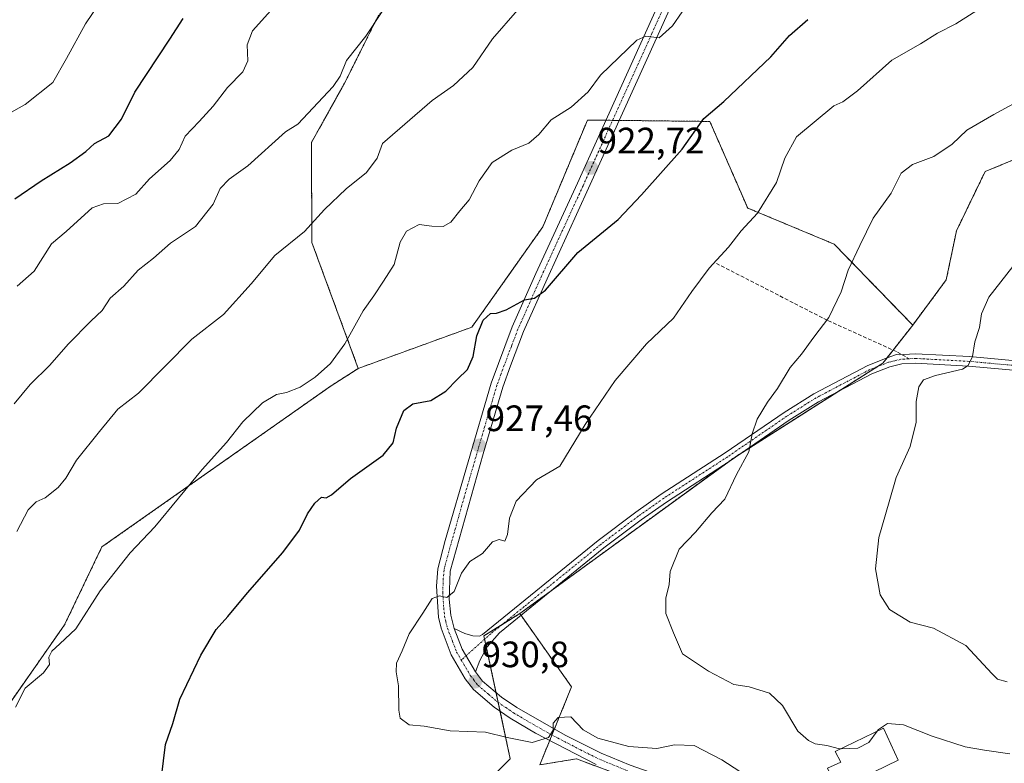
# Model space of a CAD drawing. Units: metres. Extents: x 648482 to 651947, y 4725399 to 4727787.
# Drawn here: x 651034 to 651303, y 4725764 to 4725967 of the extents above; entities that cross this region are included whole.
import ezdxf
from ezdxf.enums import TextEntityAlignment as Align

# ---------------------------------------------------------------- set-up
doc = ezdxf.new("R2010")
doc.units = ezdxf.units.M
doc.header["$MEASUREMENT"] = 0
for name, pattern in [('TRAZO_Y_PUNTO', [1, 0.5, -0.25, 0, -0.25]), ('TRAZOS', [0.75, 0.5, -0.25]), ('TRAZOSX2', [1.5, 1, -0.5])]:
    doc.linetypes.add(name, pattern=pattern)
for name, color, linetype, lineweight in [('Arbolado forestal', 92, 'TRAZOS', 0), ('Arbolado forestal CxS', 92, 'Continuous', 0), ('Camino', 19, 'Continuous', 0), ('Camino Cxs', 19, 'Continuous', 0), ('Camino eje', 39, 'TRAZO_Y_PUNTO', 13), ('Carátula', 7, 'Continuous', 5), ('Curva de nivel maestra', 36, 'Continuous', 30), ('Curva de nivel normal', 36, 'Continuous', 0), ('Edificación', 1, 'Continuous', 13), ('Edificación Cxs', 1, 'Continuous', 13), ('Matorral', 135, 'Continuous', 0), ('Matorral CxS', 135, 'Continuous', 0), ('Pista pavimentada', 135, 'Continuous', 13), ('Pista pavimentada Cxs', 135, 'Continuous', 0), ('Pista pavimentada eje', 135, 'TRAZO_Y_PUNTO', 0), ('Punto de cota en terreno', 7, 'Continuous', 0), ('Rótulo de punto de cota en terreno', 19, 'Continuous', 0), ('Senda', 19, 'TRAZOSX2', 0)]:
    doc.layers.add(name, color=color, linetype=linetype, lineweight=lineweight)
doc.styles.add('Arial', font='txt', dxfattribs={"height": 0.2})

# ---------------------------------------------------------------- blocks, each defined once
blk = doc.blocks.new('*U151')
at = {"layer": 'Arbolado forestal CxS', "color": 92, "linetype": 'Continuous', "lineweight": 0}
blk.add_polyline3d([(651332.71, 4725757.88, 935.22), (651297.29, 4725739.74, 931.1), (651271.74, 4725722.47, 928.73), (651246.6, 4725712.84, 926.75), (651239.61, 4725712.63, 926.29), (651234.7, 4725719.08, 924.66), (651236.42, 4725722.09, 924.84), (651236.42, 4725733.7, 924.86), (651229.11, 4725745.75, 925.7), (651220.73, 4725750.2, 926.54), (651211.48, 4725755.65, 927.43), (651186.11, 4725765.11, 929.37), (651176.09, 4725763.46, 929.28), (651184.78, 4725784.74, 931.3), (651170.66, 4725804.74, 931.11), (651229.4, 4725847.46, 934.71), (651269.74, 4725873.05, 937.63), (651277.88, 4725883.43, 938.07), (651287.05, 4725895.77, 938.35), (651289.84, 4725909.2, 937.93), (651297.64, 4725925.31, 937.07), (651310.82, 4725930.78, 937.34)], dxfattribs=at)
blk = doc.blocks.new('*U184')
at = {"layer": 'Curva de nivel normal', "color": 36, "linetype": 'Continuous', "lineweight": 0}
blk.add_polyline3d([(651030.97, 4725941, 895), (651035.68, 4725943.62, 895), (651043.25, 4725949.67, 895), (651046.93, 4725956.17, 895), (651052.15, 4725965.65, 895), (651055.94, 4725971.31, 895)], dxfattribs=at)
blk = doc.blocks.new('5PATER')
at = {"layer": 'Carátula', "linetype": 'Continuous', "lineweight": 5}
h = blk.add_hatch(color=250, dxfattribs=at)
edge = h.paths.add_edge_path()
edge.add_ellipse((0, 0.01), major_axis=(-1.33, -1.34), ratio=0.999422, start_angle=0, end_angle=360)
blk = doc.blocks.new('*U245')
at = {"layer": 'Camino Cxs', "color": 19, "linetype": 'Continuous', "lineweight": 0}
blk.add_polyline3d([(651317.6, 4725870.02, 942.64), (651293.16, 4725872.28, 939.94), (651278.68, 4725873.07, 938.49), (651274.89, 4725872.85, 938.1), (651271.68, 4725872.09, 937.87), (651266.69, 4725870.12, 937.43), (651252.14, 4725862.47, 936.4), (651244.19, 4725857.49, 935.77), (651228.11, 4725846.45, 934.63), (651210.7, 4725835.18, 933.42), (651203.82, 4725830.34, 933.08), (651193.61, 4725822.65, 932.51), (651165.08, 4725799.48, 930.91), (651161.72, 4725795.64, 930.78), (651159.73, 4725791.94, 930.74), (651158.53, 4725788.84, 930.77), (651154.94, 4725794.99, 930.69), (651152.73, 4725800.71, 930.48), (651155.65, 4725799.29, 930.62), (651157.84, 4725798.63, 930.68), (651159.67, 4725798.62, 930.73), (651160.44, 4725799.03, 930.76), (651192.03, 4725824.67, 932.34), (651202.31, 4725832.42, 932.91), (651209.26, 4725837.31, 933.28), (651226.68, 4725848.59, 934.46), (651242.78, 4725859.64, 935.53), (651250.86, 4725864.7, 936.16), (651265.62, 4725872.46, 937.31), (651270.91, 4725874.55, 937.64), (651273.47, 4725875.43, 937.88), (651274.35, 4725875.36, 937.98), (651275.35, 4725875.45, 938.1), (651278.68, 4725875.64, 938.43), (651293.35, 4725874.84, 939.82), (651317.79, 4725872.58, 942.62)], dxfattribs=at)

msp = doc.modelspace()

# ---------------------------------------------------------------- linework, layer by layer
at = {"layer": 'Arbolado forestal', "color": 92, "linetype": 'TRAZOS', "lineweight": 0}
for points in [[(651260.31, 4726182.85, 896.46), (651223.42, 4726118.22, 901.58), (651182.74, 4726052.85, 905.8), (651162.35, 4726010.94, 908.35), (651131.83, 4725967.47, 909.99), (651122.82, 4725949.41, 910.32), (651113.76, 4725933.26, 911.28), (651113.92, 4725905.94, 915.71), (651126.57, 4725871.63, 920.76)], [(651260.31, 4726182.85, 896.46), (651223.42, 4726118.22, 901.58), (651182.74, 4726052.85, 905.8), (651162.35, 4726010.94, 908.35), (651131.83, 4725967.47, 909.99), (651122.82, 4725949.41, 910.32), (651113.76, 4725933.26, 911.28), (651113.92, 4725905.94, 915.71), (651126.57, 4725871.63, 920.76)], [(651277.88, 4725883.43, 938.07), (651256.46, 4725905.54, 933.93), (651232.85, 4725915.38, 929.26), (651222.52, 4725939.01, 925.2), (651197.83, 4725939.29, 921.75), (651195.99, 4725939.31, 921.64), (651194.16, 4725939.33, 921.54), (651189.12, 4725939.39, 920.98), (651176.94, 4725910.26, 923.63), (651157.58, 4725882.9, 924.45), (651126.57, 4725871.63, 920.76)], [(651277.88, 4725883.43, 938.07), (651287.05, 4725895.77, 938.35), (651289.84, 4725909.2, 937.93), (651297.63, 4725925.31, 937.07), (651310.82, 4725930.78, 937.34)], [(651277.88, 4725883.43, 938.07), (651287.05, 4725895.77, 938.35), (651289.84, 4725909.2, 937.93), (651297.63, 4725925.31, 937.07), (651310.82, 4725930.78, 937.34)], [(651170.66, 4725804.74, 931.11), (651179.19, 4725810.94, 931.81), (651227.22, 4725845.88, 934.52), (651229.4, 4725847.46, 934.71), (651231.77, 4725848.96, 934.8), (651257.52, 4725865.3, 936.8), (651268.3, 4725872.14, 937.55), (651269.74, 4725873.05, 937.63), (651270.92, 4725874.55, 937.64), (651272.53, 4725876.61, 937.74), (651277.88, 4725883.43, 938.07)], [(651126.57, 4725871.63, 920.76), (651118.87, 4725866.68, 920.7), (651056.59, 4725822.92, 918.73), (651046.4, 4725801.65, 919.36), (651025.04, 4725771.15, 919.19)], [(651170.66, 4725804.74, 931.11), (651165.76, 4725801.69, 930.94), (651160.87, 4725798.65, 930.76), (651161.06, 4725797.74, 930.76), (651161.57, 4725795.36, 930.78), (651164.18, 4725783.16, 930.74), (651164.75, 4725780.49, 930.69), (651165.26, 4725778.12, 930.63), (651168.04, 4725765.13, 928.97), (651149.55, 4725746.64, 925.34), (651104.87, 4725721.22, 919.36), (651045.55, 4725700.42, 915.4), (650970.05, 4725661.13, 903.86), (650835.23, 4725625.7, 886.24), (650734.86, 4725610.64, 871.74), (650714.12, 4725607.53, 869.68)], [(651234.7, 4725719.08, 924.66), (651236.42, 4725722.09, 924.84), (651236.42, 4725733.02, 924.82), (651236.42, 4725733.7, 924.86), (651229.11, 4725745.75, 925.7), (651220.73, 4725750.2, 926.54), (651211.48, 4725755.65, 927.43), (651186.1, 4725765.11, 929.37), (651176.09, 4725763.46, 929.28), (651178.82, 4725770.13, 929.88), (651179.42, 4725771.61, 929.91), (651180.08, 4725773.23, 929.92), (651184.78, 4725784.74, 931.3), (651170.99, 4725804.28, 931.1), (651170.66, 4725804.74, 931.11)], [(651234.7, 4725719.08, 924.66), (651236.42, 4725722.09, 924.84), (651236.42, 4725733.02, 924.82), (651236.42, 4725733.7, 924.86), (651229.11, 4725745.75, 925.7), (651220.73, 4725750.2, 926.54), (651211.48, 4725755.65, 927.43), (651186.1, 4725765.11, 929.37), (651176.09, 4725763.46, 929.28), (651178.82, 4725770.13, 929.88), (651179.42, 4725771.61, 929.91), (651180.08, 4725773.23, 929.92), (651184.78, 4725784.74, 931.3), (651170.99, 4725804.28, 931.1), (651170.66, 4725804.74, 931.11)]]:
    msp.add_polyline3d(points, dxfattribs=at)
at = {"layer": 'Arbolado forestal CxS', "color": 92, "linetype": 'Continuous', "lineweight": 0}
for points in [[(651131.83, 4725967.47, 909.99), (651122.82, 4725949.41, 910.32), (651113.76, 4725933.26, 911.28), (651113.92, 4725905.94, 915.71), (651126.57, 4725871.63, 920.76), (651118.87, 4725866.68, 920.7), (651056.59, 4725822.91, 918.73), (651046.4, 4725801.65, 919.36), (651025.04, 4725771.15, 919.19)], [(651310.82, 4725930.78, 937.34), (651297.63, 4725925.31, 937.07), (651289.84, 4725909.2, 937.93), (651287.05, 4725895.77, 938.35), (651277.88, 4725883.43, 938.07), (651256.46, 4725905.54, 933.93), (651232.85, 4725915.38, 929.26), (651222.52, 4725939.01, 925.2), (651189.12, 4725939.39, 920.98), (651176.94, 4725910.26, 923.63), (651157.58, 4725882.9, 924.45), (651126.57, 4725871.63, 920.76), (651113.92, 4725905.94, 915.71), (651113.76, 4725933.26, 911.28), (651122.82, 4725949.41, 910.32), (651131.83, 4725967.47, 909.99)], [(651149.55, 4725746.64, 925.34), (651168.04, 4725765.13, 928.97), (651160.87, 4725798.65, 930.76), (651170.66, 4725804.74, 931.11), (651184.78, 4725784.74, 931.3), (651176.09, 4725763.46, 929.28), (651186.11, 4725765.11, 929.37), (651211.48, 4725755.65, 927.43)]]:
    msp.add_polyline3d(points, dxfattribs=at)
at = {"layer": 'Camino', "color": 19, "linetype": 'Continuous', "lineweight": 0}
for points in [[(651152.73, 4725800.71, 930.48), (651155.65, 4725799.29, 930.62), (651157.84, 4725798.63, 930.68), (651159.67, 4725798.62, 930.73), (651160.44, 4725799.03, 930.76), (651192.03, 4725824.67, 932.34), (651202.31, 4725832.42, 932.91), (651209.26, 4725837.31, 933.28), (651226.68, 4725848.59, 934.46), (651242.78, 4725859.64, 935.53), (651250.86, 4725864.7, 936.16), (651265.62, 4725872.46, 937.31), (651270.91, 4725874.55, 937.64), (651273.47, 4725875.43, 937.88), (651274.35, 4725875.36, 937.98), (651275.35, 4725875.45, 938.1), (651278.68, 4725875.64, 938.43), (651293.35, 4725874.84, 939.82), (651317.79, 4725872.58, 942.62)], [(651317.6, 4725870.02, 942.64), (651293.16, 4725872.28, 939.94), (651278.68, 4725873.07, 938.49), (651274.89, 4725872.85, 938.1), (651271.68, 4725872.09, 937.87), (651266.69, 4725870.12, 937.43), (651252.14, 4725862.47, 936.4), (651244.19, 4725857.49, 935.77), (651228.11, 4725846.45, 934.63), (651210.7, 4725835.18, 933.42), (651203.82, 4725830.34, 933.08), (651193.61, 4725822.65, 932.51), (651165.08, 4725799.48, 930.91), (651161.72, 4725795.64, 930.78), (651159.73, 4725791.94, 930.74), (651158.53, 4725788.84, 930.77)], [(651152.73, 4725800.71, 930.48), (651154.94, 4725794.99, 930.69), (651158.53, 4725788.84, 930.77)]]:
    msp.add_polyline3d(points, dxfattribs=at)
at = {"layer": 'Camino eje', "color": 39, "linetype": 'TRAZO_Y_PUNTO', "lineweight": 13}
for points in [[(651276.92, 4725874.25, 938.24), (651274.64, 4725874.11, 938.01), (651272.97, 4725873.72, 937.86), (651271.3, 4725873.32, 937.73), (651266.16, 4725871.29, 937.37), (651251.5, 4725863.59, 936.29), (651243.49, 4725858.57, 935.65), (651227.4, 4725847.52, 934.52), (651209.98, 4725836.25, 933.35), (651203.07, 4725831.38, 932.99), (651197.96, 4725827.54, 932.73), (651192.82, 4725823.66, 932.4), (651186.14, 4725818.24, 932.09), (651171.87, 4725806.65, 931.24), (651162.76, 4725799.26, 930.84), (651154.69, 4725792.07, 930.75)], [(651363.04, 4725872.75, 946.78), (651361.55, 4725872.71, 946.7), (651350.54, 4725871.8, 945.62), (651340.6, 4725870.92, 944.67), (651335.17, 4725870.79, 944.2), (651329.64, 4725870.67, 943.71), (651317.7, 4725871.3, 942.63), (651293.26, 4725873.56, 939.79), (651278.68, 4725874.36, 938.43), (651276.92, 4725874.25, 938.24)]]:
    msp.add_polyline3d(points, dxfattribs=at)
at = {"layer": 'Curva de nivel maestra', "color": 36, "linetype": 'Continuous', "lineweight": 30}
for points in [[(651032.81, 4725917.91, 900), (651040.04, 4725922.84, 900), (651047.9, 4725927.73, 900), (651052.25, 4725930.84, 900), (651054.6, 4725932.95, 900), (651058.46, 4725935.04, 900), (651061.94, 4725939.63, 900), (651065.59, 4725946.98, 900), (651075.14, 4725961.42, 900), (651078.75, 4725967.09, 900)], [(651072.85, 4725760.15, 925), (651074, 4725768.98, 925), (651075.99, 4725774.72, 925), (651077.89, 4725781.39, 925), (651083.58, 4725793.42, 925), (651087.79, 4725800.37, 925), (651090.94, 4725803.9, 925), (651096.33, 4725810.37, 925), (651105.94, 4725821.39, 925), (651110.49, 4725827.52, 925), (651112.69, 4725831.95, 925), (651114.69, 4725834.87, 925), (651116.56, 4725836.51, 925), (651117.82, 4725836.35, 925), (651119.3, 4725837.14, 925), (651124.41, 4725841.55, 925), (651133.38, 4725847.98, 925), (651136.1, 4725851.31, 925), (651137, 4725855.31, 925), (651138.99, 4725860.17, 925), (651141.44, 4725861.99, 925), (651146.37, 4725862.91, 925), (651150.51, 4725865.46, 925), (651153.61, 4725868.74, 925), (651156.4, 4725871.32, 925), (651157.91, 4725874.88, 925), (651158.92, 4725880.56, 925), (651160.7, 4725884.78, 925), (651162.62, 4725886.6, 925), (651164.3, 4725886.67, 925), (651166.94, 4725887.59, 925), (651171.95, 4725890.35, 925), (651174.7, 4725890.76, 925), (651177.7, 4725892.98, 925), (651186.52, 4725903.26, 925), (651197.47, 4725912.23, 925), (651203.89, 4725918.98, 925), (651214.98, 4725931.41, 925), (651220.92, 4725939.81, 925), (651226.37, 4725944.46, 925), (651239.13, 4725956.61, 925), (651244.28, 4725962.48, 925), (651249.29, 4725966.8, 925)]]:
    msp.add_polyline3d(points, dxfattribs=at)
at = {"layer": 'Curva de nivel normal', "color": 36, "linetype": 'Continuous', "lineweight": 0}
for points in [[(651032.66, 4725862, 910), (651037.02, 4725867.23, 910), (651042.36, 4725872.49, 910), (651047.36, 4725878.25, 910), (651053.7, 4725884.58, 910), (651056.69, 4725887.43, 910), (651058.86, 4725890.75, 910), (651062.61, 4725894.05, 910), (651066.54, 4725898.46, 910), (651070.65, 4725901.68, 910), (651075.36, 4725905.82, 910), (651082.17, 4725910.35, 910), (651086.96, 4725916.47, 910), (651088.84, 4725920.73, 910), (651091.36, 4725923.25, 910), (651096.42, 4725926.87, 910), (651106.69, 4725936.15, 910), (651110.03, 4725938.29, 910), (651119.76, 4725948.57, 910), (651121.59, 4725951.38, 910), (651123.37, 4725955.65, 910), (651128.65, 4725962.31, 910), (651136.83, 4725974.71, 910)], [(651298.09, 4725970.98, 930), (651289.7, 4725965.68, 930), (651284.7, 4725963.05, 930), (651280.03, 4725960.23, 930), (651272.15, 4725955.77, 930), (651262.83, 4725947.34, 930), (651258.82, 4725944.34, 930), (651256.37, 4725943.25, 930), (651246.14, 4725934.81, 930), (651242.95, 4725928.98, 930), (651240.68, 4725922.31, 930), (651235.5, 4725914.03, 930), (651231.05, 4725909.17, 930), (651227.66, 4725904.69, 930), (651222.3, 4725898.98, 930), (651217.65, 4725892.65, 930), (651212.62, 4725885.31, 930), (651205.21, 4725878.31, 930), (651196.64, 4725868.31, 930), (651188.47, 4725856.31, 930), (651181.59, 4725844.98, 930), (651175.24, 4725841.21, 930), (651169.7, 4725835.44, 930), (651167.83, 4725830.77, 930), (651167.34, 4725826.31, 930), (651166.53, 4725824.52, 930), (651164.98, 4725824.98, 930), (651163.23, 4725824.3, 930), (651160.49, 4725821.11, 930), (651157.03, 4725818.94, 930), (651154.7, 4725815.79, 930), (651152.7, 4725810.77, 930), (651150.7, 4725809.11, 930), (651148.7, 4725809.54, 930), (651146.7, 4725808.87, 930), (651144.22, 4725804.86, 930), (651140.47, 4725799.25, 930), (651138.56, 4725794.62, 930), (651137.03, 4725791.22, 930), (651136.89, 4725788.82, 930), (651137.59, 4725785.06, 930), (651137.64, 4725778.35, 930), (651138.04, 4725776.17, 930), (651140.43, 4725774.37, 930), (651144.51, 4725774.02, 930), (651151.61, 4725772.79, 930), (651161.33, 4725772.38, 930), (651167.21, 4725770.92, 930), (651174.06, 4725769.58, 930), (651178.51, 4725770.96, 930), (651179.73, 4725772.97, 930), (651179.79, 4725774.88, 930), (651181.17, 4725776.39, 930), (651184.59, 4725776.58, 930), (651187.94, 4725773, 930), (651191.93, 4725770.72, 930), (651200.37, 4725768.5, 930), (651208.05, 4725767.92, 930), (651212.9, 4725768.93, 930), (651218.26, 4725768.78, 930), (651225.84, 4725764.88, 930), (651230.7, 4725761.69, 930)], [(651033, 4725779.24, 920), (651035.62, 4725784.39, 920), (651040.7, 4725788.54, 920), (651042.27, 4725790.84, 920), (651042.15, 4725792.84, 920), (651042.9, 4725794.5, 920), (651045.09, 4725796.48, 920), (651049.46, 4725800.54, 920), (651056.17, 4725810.97, 920), (651064.3, 4725821.34, 920), (651071.04, 4725828.42, 920), (651083.99, 4725844.04, 920), (651090.6, 4725851.43, 920), (651095.04, 4725857.01, 920), (651100.4, 4725862.28, 920), (651104.24, 4725864.48, 920), (651106.99, 4725865.08, 920), (651110.69, 4725866.54, 920), (651114.76, 4725869.21, 920), (651118.96, 4725872.98, 920), (651122.94, 4725878.31, 920), (651127.93, 4725887.31, 920), (651130.82, 4725891.41, 920), (651133.42, 4725895.42, 920), (651136.35, 4725899.96, 920), (651138.01, 4725906.04, 920), (651139.7, 4725909.08, 920), (651143.18, 4725910.92, 920), (651146.67, 4725910.45, 920), (651149.7, 4725910.35, 920), (651151.85, 4725911.52, 920), (651154.25, 4725914.65, 920), (651156.85, 4725917.65, 920), (651159.54, 4725922.84, 920), (651163.15, 4725927.83, 920), (651168.52, 4725931.21, 920), (651173.16, 4725933.07, 920), (651175.84, 4725935.46, 920), (651179.2, 4725939.49, 920), (651184.7, 4725942.89, 920), (651189.29, 4725947.06, 920), (651192.7, 4725951.62, 920), (651202.58, 4725961.21, 920), (651205.03, 4725962.26, 920), (651208.7, 4725961.8, 920), (651212.37, 4725965.13, 920), (651214.93, 4725968.94, 920)], [(651033.35, 4725827.16, 915), (651036.5, 4725833.09, 915), (651038.69, 4725835.25, 915), (651041.11, 4725836.28, 915), (651044.69, 4725839.14, 915), (651046.77, 4725841.72, 915), (651049.67, 4725846.56, 915), (651055.93, 4725854.45, 915), (651060.91, 4725860.54, 915), (651066.62, 4725864.89, 915), (651081.18, 4725879.65, 915), (651089.82, 4725886.31, 915), (651097.31, 4725894.74, 915), (651103.84, 4725902.41, 915), (651111.85, 4725908.94, 915), (651117.32, 4725914.97, 915), (651123.3, 4725920.65, 915), (651128.82, 4725925.04, 915), (651131.69, 4725928.96, 915), (651133.17, 4725932.98, 915), (651146.7, 4725944.71, 915), (651152.56, 4725948.84, 915), (651157.83, 4725953.69, 915), (651163.23, 4725961.56, 915), (651170.03, 4725969.39, 915)], [(651033.5, 4725894.09, 905), (651038.14, 4725898.13, 905), (651042.88, 4725905.59, 905), (651046.81, 4725908.98, 905), (651053.93, 4725915.41, 905), (651057.02, 4725916.52, 905), (651060.98, 4725916.64, 905), (651065.86, 4725919.15, 905), (651069.58, 4725923.31, 905), (651075.27, 4725928.31, 905), (651077.68, 4725931.32, 905), (651079.31, 4725935.03, 905), (651083.17, 4725938.99, 905), (651086.99, 4725943.22, 905), (651090.91, 4725948.28, 905), (651095.04, 4725952.56, 905), (651096.42, 4725955.54, 905), (651096.29, 4725959.89, 905), (651097.68, 4725963.69, 905), (651102.71, 4725969.28, 905)], [(651308.37, 4725945.47, 935), (651300.03, 4725940.91, 935), (651292.68, 4725936.64, 935), (651288.7, 4725932.77, 935), (651283.63, 4725929.44, 935), (651277.87, 4725927.25, 935), (651274.7, 4725924.89, 935), (651272.01, 4725919.4, 935), (651267.09, 4725912.64, 935), (651263.44, 4725905.15, 935), (651260.28, 4725898.41, 935), (651258.35, 4725892.5, 935), (651254.99, 4725885.53, 935), (651250.89, 4725880.17, 935), (651247.51, 4725875.49, 935), (651244.49, 4725871.91, 935), (651240.98, 4725866.19, 935), (651238.22, 4725862.45, 935), (651235.48, 4725857.82, 935), (651234.07, 4725853.82, 935), (651233.16, 4725848.84, 935), (651229.82, 4725842.65, 935), (651226.61, 4725835.98, 935), (651223.08, 4725832.21, 935), (651218.65, 4725826.91, 935), (651214.18, 4725822.27, 935), (651211.65, 4725816.21, 935), (651211.45, 4725812.7, 935), (651210.5, 4725808.97, 935), (651210.47, 4725804.76, 935), (651212.56, 4725799.45, 935), (651215.04, 4725793.76, 935), (651222.18, 4725789.02, 935), (651229.03, 4725785.42, 935), (651233.26, 4725784.75, 935), (651238.84, 4725782.99, 935), (651242.32, 4725779.67, 935), (651246.54, 4725772.62, 935), (651249.49, 4725770.09, 935), (651251.24, 4725769.18, 935), (651254.47, 4725768.74, 935), (651257.9, 4725767.84, 935), (651258.38, 4725767.86, 935)], [(651303.66, 4725786.14, 940), (651300.99, 4725786.86, 940), (651299.57, 4725788.27, 940), (651292.41, 4725796.02, 940), (651283.52, 4725800.76, 940), (651277.23, 4725802.44, 940), (651271.55, 4725805.88, 940), (651269.02, 4725809.83, 940), (651267.73, 4725816.98, 940), (651268.62, 4725825.54, 940), (651271.48, 4725835.21, 940), (651273.4, 4725841.87, 940), (651277.22, 4725850.31, 940), (651278.81, 4725856.97, 940), (651278.85, 4725862.59, 940), (651279.57, 4725866.58, 940), (651280.84, 4725868.54, 940), (651284.07, 4725869.74, 940), (651291.49, 4725871.4, 940), (651293.02, 4725872.38, 940), (651294.25, 4725874.85, 940), (651294.85, 4725878.9, 940), (651296.12, 4725882.76, 940), (651296.62, 4725886.56, 940), (651298.71, 4725891.06, 940), (651305.23, 4725899.42, 940)], [(651304.37, 4725766.44, 935), (651297.49, 4725767.46, 935), (651292.21, 4725768.34, 935), (651283.16, 4725771.34, 935), (651275.37, 4725774.37, 935), (651271.04, 4725774.77, 935), (651268.56, 4725773.15, 935), (651268.19, 4725772.64, 935)], [(651258.38, 4725767.86, 935), (651262.95, 4725768.02, 935), (651265.96, 4725769.59, 935), (651268.19, 4725772.64, 935)]]:
    msp.add_polyline3d(points, dxfattribs=at)
at = {"layer": 'Edificación', "color": 1, "linetype": 'Continuous', "lineweight": 13}
msp.add_polyline3d([(651273.95, 4725764.75, 941.04), (651257.44, 4725756.72, 932.39), (651254.64, 4725762.55, 936.4), (651258.23, 4725764.21, 937.19), (651256.77, 4725767.07, 938.02), (651269.89, 4725773.47, 935.92), (651273.95, 4725764.75, 941.04)], dxfattribs=at)
at = {"layer": 'Edificación Cxs', "color": 1, "linetype": 'Continuous', "lineweight": 13}
msp.add_polyline3d([(651273.95, 4725764.75, 941.04), (651257.44, 4725756.72, 932.39), (651254.64, 4725762.55, 936.4), (651258.23, 4725764.21, 937.19), (651256.77, 4725767.07, 938.02), (651269.89, 4725773.47, 935.92), (651273.95, 4725764.75, 941.04)], close=True, dxfattribs=at)
at = {"layer": 'Matorral', "color": 135, "linetype": 'Continuous', "lineweight": 0}
for points in [[(651277.88, 4725883.43, 938.07), (651256.46, 4725905.54, 933.93), (651232.85, 4725915.38, 929.26), (651222.52, 4725939.01, 925.2), (651197.83, 4725939.29, 921.75), (651195.99, 4725939.31, 921.64), (651194.16, 4725939.33, 921.54), (651189.12, 4725939.39, 920.98), (651176.94, 4725910.26, 923.63), (651157.58, 4725882.9, 924.45), (651126.57, 4725871.63, 920.76)], [(651170.66, 4725804.74, 931.11), (651179.19, 4725810.94, 931.81), (651227.22, 4725845.88, 934.52), (651229.4, 4725847.46, 934.71), (651231.77, 4725848.96, 934.8), (651257.52, 4725865.3, 936.8), (651268.3, 4725872.14, 937.55), (651269.74, 4725873.05, 937.63), (651270.92, 4725874.55, 937.64), (651272.53, 4725876.61, 937.74), (651277.88, 4725883.43, 938.07)], [(651126.57, 4725871.63, 920.76), (651118.87, 4725866.68, 920.7), (651056.59, 4725822.92, 918.73), (651046.4, 4725801.65, 919.36), (651025.04, 4725771.15, 919.19)], [(651170.66, 4725804.74, 931.11), (651165.76, 4725801.69, 930.94), (651160.87, 4725798.65, 930.76), (651161.06, 4725797.74, 930.76), (651161.57, 4725795.36, 930.78), (651164.18, 4725783.16, 930.74), (651164.75, 4725780.49, 930.69), (651165.26, 4725778.12, 930.63), (651168.04, 4725765.13, 928.97), (651149.55, 4725746.64, 925.34), (651104.87, 4725721.22, 919.36), (651045.55, 4725700.42, 915.4), (650970.05, 4725661.13, 903.86), (650835.23, 4725625.7, 886.24), (650734.86, 4725610.64, 871.74), (650714.12, 4725607.53, 869.68)]]:
    msp.add_polyline3d(points, dxfattribs=at)
at = {"layer": 'Matorral CxS', "color": 135, "linetype": 'Continuous', "lineweight": 0}
msp.add_polyline3d([(651025.04, 4725771.15, 919.19), (651046.4, 4725801.65, 919.36), (651056.59, 4725822.91, 918.73), (651118.87, 4725866.68, 920.7), (651126.57, 4725871.63, 920.76), (651126.57, 4725871.63, 920.76), (651157.58, 4725882.9, 924.45), (651176.94, 4725910.26, 923.63), (651189.12, 4725939.39, 920.98), (651222.52, 4725939.01, 925.2), (651232.85, 4725915.38, 929.26), (651256.46, 4725905.54, 933.93), (651277.88, 4725883.43, 938.07), (651269.74, 4725873.05, 937.63), (651229.4, 4725847.46, 934.71), (651170.66, 4725804.74, 931.11), (651160.87, 4725798.65, 930.76), (651168.04, 4725765.13, 928.97), (651149.55, 4725746.64, 925.34), (651104.87, 4725721.22, 919.36), (651045.55, 4725700.42, 915.4), (650970.05, 4725661.13, 903.86)], dxfattribs=at)
at = {"layer": 'Pista pavimentada', "color": 135, "linetype": 'Continuous', "lineweight": 13}
for points in [[(651191.49, 4725763.55, 929.24), (651174.94, 4725772.14, 930.15), (651168.04, 4725776.24, 930.49), (651163.65, 4725779.21, 930.63), (651158.01, 4725783.99, 930.74), (651155.74, 4725786.94, 930.8), (651151.91, 4725793.5, 930.74), (651149.15, 4725800.76, 930.38), (651148.47, 4725803.8, 930.25), (651147.91, 4725812.23, 929.72), (651148.31, 4725816.91, 929.48), (651150.31, 4725824.64, 928.95), (651162.81, 4725867.58, 926.31), (651168.59, 4725882.96, 925.38), (651175.04, 4725897.5, 924.5), (651186.39, 4725922.17, 923.05), (651224, 4726005.25, 916.49)], [(651227.02, 4726003.76, 916.75), (651189.45, 4725920.77, 923.33), (651178.11, 4725896.11, 924.83), (651171.7, 4725881.67, 925.57), (651168.12, 4725872.33, 926.3), (651166.01, 4725866.52, 926.51), (651160.63, 4725848.35, 927.56), (651151.64, 4725816.34, 929.54), (651151.34, 4725808.64, 929.94), (651151.8, 4725804.35, 930.24), (651152.73, 4725800.71, 930.48)], [(651152.73, 4725800.71, 930.48), (651154.94, 4725794.99, 930.69), (651158.53, 4725788.84, 930.77)], [(651158.53, 4725788.84, 930.77), (651160.49, 4725786.29, 930.73), (651165.65, 4725781.92, 930.73), (651169.85, 4725779.08, 930.65), (651183.04, 4725771.54, 929.77), (651192.89, 4725766.62, 929.31), (651200.77, 4725763.36, 928.78), (651224.68, 4725755, 927.33), (651229.96, 4725752.53, 926.8), (651234.24, 4725749.68, 926.64)]]:
    msp.add_polyline3d(points, dxfattribs=at)
at = {"layer": 'Pista pavimentada Cxs', "color": 135, "linetype": 'Continuous', "lineweight": 0}
for points in [[(651191.49, 4725763.55, 929.24), (651174.94, 4725772.14, 930.15), (651168.04, 4725776.24, 930.49), (651163.65, 4725779.21, 930.63), (651158.01, 4725783.99, 930.74), (651155.74, 4725786.94, 930.8), (651151.91, 4725793.5, 930.74), (651149.15, 4725800.76, 930.38), (651148.47, 4725803.8, 930.25), (651147.91, 4725812.23, 929.72), (651148.31, 4725816.91, 929.48), (651150.31, 4725824.64, 928.95), (651162.81, 4725867.58, 926.31), (651168.59, 4725882.96, 925.38), (651175.04, 4725897.5, 924.5), (651186.39, 4725922.17, 923.05), (651224, 4726005.25, 916.49)], [(651227.02, 4726003.76, 916.75), (651189.45, 4725920.77, 923.33), (651178.11, 4725896.11, 924.83), (651171.7, 4725881.67, 925.57), (651168.12, 4725872.33, 926.3), (651166.01, 4725866.52, 926.51), (651160.63, 4725848.35, 927.56), (651151.64, 4725816.34, 929.54), (651151.34, 4725808.64, 929.94), (651151.8, 4725804.35, 930.24), (651152.73, 4725800.71, 930.48), (651154.94, 4725794.99, 930.69), (651158.53, 4725788.84, 930.77), (651160.49, 4725786.29, 930.73), (651165.65, 4725781.92, 930.73), (651169.85, 4725779.08, 930.65), (651183.04, 4725771.54, 929.77), (651192.89, 4725766.62, 929.31), (651200.77, 4725763.36, 928.78)]]:
    msp.add_polyline3d(points, dxfattribs=at)
at = {"layer": 'Pista pavimentada eje', "color": 135, "linetype": 'TRAZO_Y_PUNTO', "lineweight": 0}
for points in [[(651225.51, 4726004.5, 916.57), (651206.7, 4725962.96, 919.87), (651187.92, 4725921.47, 923.16), (651182.25, 4725909.14, 923.9), (651176.57, 4725896.8, 924.6), (651173.37, 4725889.58, 925.06), (651170.14, 4725882.31, 925.45), (651168.35, 4725877.64, 925.83), (651165.47, 4725869.95, 926.22), (651164.41, 4725867.05, 926.41), (651161.72, 4725857.96, 927.04), (651155.47, 4725836.49, 928.31), (651150.97, 4725820.49, 929.28), (651149.97, 4725816.62, 929.5), (651149.77, 4725814.28, 929.62), (651149.63, 4725810.43, 929.83), (651149.9, 4725806.22, 930.09), (651150.13, 4725804.07, 930.23), (651150.47, 4725802.55, 930.31), (651150.94, 4725800.73, 930.41), (651152.32, 4725797.1, 930.61), (651153.42, 4725794.24, 930.71), (651154.69, 4725792.07, 930.75)], [(651154.69, 4725792.07, 930.75), (651155.34, 4725790.96, 930.77), (651157.13, 4725787.89, 930.81), (651158.11, 4725786.61, 930.77), (651159.25, 4725785.14, 930.74), (651162.07, 4725782.75, 930.71), (651164.65, 4725780.56, 930.69), (651166.84, 4725779.08, 930.71), (651168.95, 4725777.66, 930.58), (651172.39, 4725775.61, 930.45), (651178.99, 4725771.84, 929.94), (651187.26, 4725767.54, 929.47), (651192.19, 4725765.08, 929.26), (651196.22, 4725763.42, 929.02), (651200.16, 4725761.79, 928.68), (651212.09, 4725757.61, 927.8), (651224.05, 4725753.43, 927.09), (651226.51, 4725752.28, 926.83), (651229.15, 4725751.04, 926.65), (651231.29, 4725749.62, 926.58), (651234.22, 4725747.59, 926.43), (651234.41, 4725747.44, 926.42)]]:
    msp.add_polyline3d(points, dxfattribs=at)
at = {"layer": 'Senda', "color": 19, "linetype": 'TRAZOSX2', "lineweight": 0}
msp.add_polyline3d([(651224.31, 4725900.28, 929.97), (651254.77, 4725884.67, 934.98), (651273.71, 4725876.08, 937.9), (651276.92, 4725874.25, 938.24)], dxfattribs=at)

# ---------------------------------------------------------------- block references
at = {"layer": 'Arbolado forestal CxS', "color": 92, "linetype": 'Continuous', "lineweight": 0}
msp.add_blockref('*U151', (0, 0), dxfattribs=at)
at = {"layer": 'Camino Cxs', "color": 19, "linetype": 'Continuous', "lineweight": 0}
msp.add_blockref('*U245', (0, 0), dxfattribs=at)
at = {"layer": 'Curva de nivel normal', "color": 36, "linetype": 'Continuous', "lineweight": 0}
msp.add_blockref('*U184', (0, 0), dxfattribs=at)
at = {"layer": 'Punto de cota en terreno', "linetype": 'Continuous', "lineweight": 0}
for p in [(651190.14, 4725926.34, 922.72), (651159.58, 4725850.57, 927.46), (651158.47, 4725786.16, 930.8)]:
    msp.add_blockref('5PATER', p, dxfattribs=at)

# ---------------------------------------------------------------- texts
at = {"layer": 'Rótulo de punto de cota en terreno', "color": 19, "linetype": 'Continuous', "lineweight": 0, "style": 'Arial'}
for s, p in [('922,72', (651191.9, 4725928.1)), ('927,46', (651161.34, 4725852.33)), ('930,8', (651160.23, 4725787.92))]:
    msp.add_text(s, height=7, dxfattribs=at).set_placement(p, align=Align.BOTTOM_LEFT)

doc.saveas('drawing.dxf')
